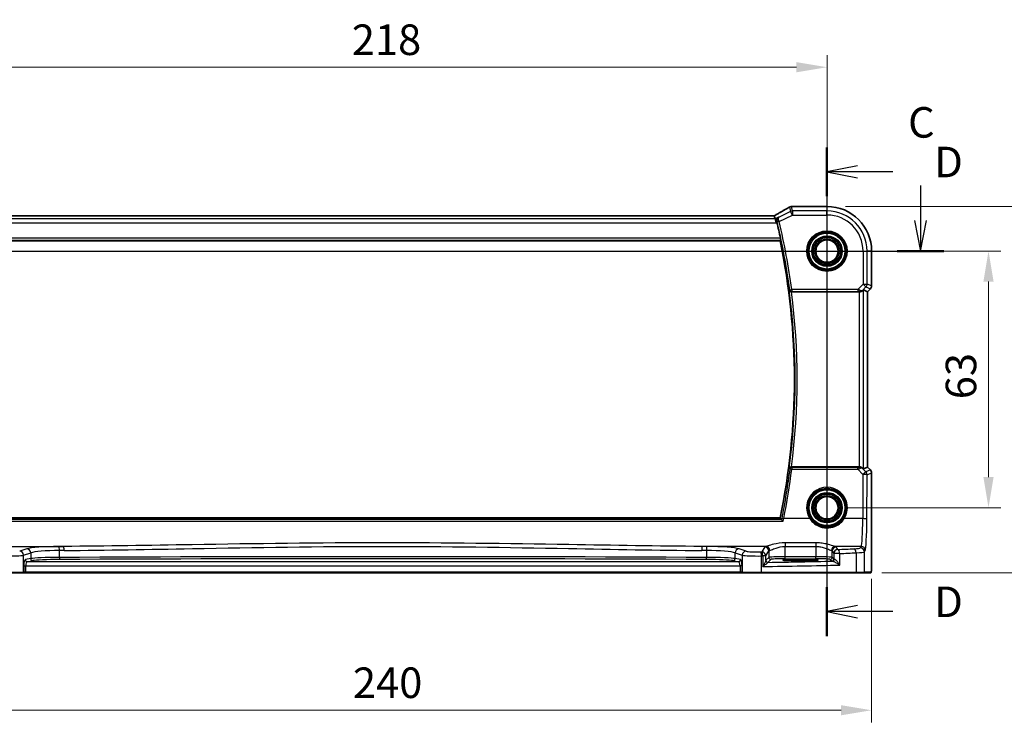
# Model space of a CAD drawing. Units: millimetres. Extents: x 0 to 7469, y 0 to 1405.
# Drawn here: x 7105 to 7347, y 442 to 616 of the extents above; entities that cross this region are included whole.
import ezdxf

# ---------------------------------------------------------------- set-up
doc = ezdxf.new("R2010")
doc.units = ezdxf.units.MM
for name, color, linetype, lineweight in [('Dimension (ISO)', 7, 'Continuous', 18), ('Section Line (ISO)', 7, 'Continuous', 25), ('Visible (ISO)', 7, 'Continuous', 35), ('Visible Narrow (ISO)', 7, 'Continuous', 25)]:
    doc.layers.add(name, color=color, linetype=linetype, lineweight=lineweight)
doc.styles.add('Note Text (TK)', font='MS PGothic.ttf')
doc.dimstyles.new('Default - Method 1b (TK)', dxfattribs={"dimscale": 3, "dimtxt": 2.5, "dimasz": 2.5, "dimexe": 1, "dimexo": 1.5, "dimgap": 1, "dimtad": 1, "dimtoh": 1, "dimrnd": 1e-08, "dimdsep": 46, "dimtxsty": 'Note Text (TK)', "dimcen": 0.09, "dimdle": 5, "dimclrd": 100, "dimclre": 100, "dimclrt": 7, "dimadec": 1, "dimazin": 1, "dimtfac": 1, "dimtmove": 0, "dimatfit": 3, "dimfxl": 1, "dimtolj": 1, "dimlwd": -1, "dimlwe": -1, "dimarcsym": 0})

# ---------------------------------------------------------------- blocks, each defined once
blk = doc.blocks.new('*D88')
at = {"layer": 'Defpoints', "color": 0}
for p in [(7303.32, 559.31), (7342.96, 559.31), (7303.32, 496.31)]:
    blk.add_point(p, dxfattribs=at)
at = {"layer": 'Dimension (ISO)', "color": 100}
for p, q in [((7307.82, 559.31), (7345.96, 559.31)), ((7342.96, 503.81), (7342.96, 551.81)), ((7307.82, 496.31), (7345.96, 496.31))]:
    blk.add_line(p, q, dxfattribs=at)
for points in [[(7341.71, 551.81), (7344.21, 551.81), (7342.96, 559.31)], [(7341.71, 503.81), (7344.21, 503.81), (7342.96, 496.31)]]:
    blk.add_solid(points, dxfattribs=at)
at = {"layer": 'Dimension (ISO)', "color": 7, "insert": (7336.21, 522.93), "char_height": 7.5, "attachment_point": 4, "rotation": 90, "style": 'Note Text (TK)'}
blk.add_mtext('\\A1;63', dxfattribs=at)
blk = doc.blocks.new('*D89')
at = {"layer": 'Defpoints', "color": 0}
for p in [(7303.32, 570.25), (7367.61, 570.25), (7312.29, 480.31)]:
    blk.add_point(p, dxfattribs=at)
at = {"layer": 'Dimension (ISO)', "color": 100}
for p, q in [((7307.82, 570.25), (7370.61, 570.25)), ((7367.61, 487.81), (7367.61, 562.75)), ((7316.79, 480.31), (7370.61, 480.31))]:
    blk.add_line(p, q, dxfattribs=at)
for points in [[(7366.36, 562.75), (7368.86, 562.75), (7367.61, 570.25)], [(7366.36, 487.81), (7368.86, 487.81), (7367.61, 480.31)]]:
    blk.add_solid(points, dxfattribs=at)
at = {"layer": 'Dimension (ISO)', "color": 7, "insert": (7360.86, 518.36), "char_height": 7.5, "attachment_point": 4, "rotation": 90, "style": 'Note Text (TK)'}
blk.add_mtext('\\A1; 90', dxfattribs=at)
blk = doc.blocks.new('*D90')
at = {"layer": 'Defpoints', "color": 0}
for p in [(7303.32, 604.44), (7085.32, 559.31), (7303.32, 559.31)]:
    blk.add_point(p, dxfattribs=at)
at = {"layer": 'Dimension (ISO)', "color": 100}
for p, q in [((7085.32, 563.81), (7085.32, 607.44)), ((7303.32, 563.81), (7303.32, 607.44)), ((7092.82, 604.44), (7295.82, 604.44))]:
    blk.add_line(p, q, dxfattribs=at)
for points in [[(7092.82, 605.69), (7092.82, 603.19), (7085.32, 604.44)], [(7295.82, 605.69), (7295.82, 603.19), (7303.32, 604.44)]]:
    blk.add_solid(points, dxfattribs=at)
at = {"layer": 'Dimension (ISO)', "color": 7, "insert": (7186.67, 611.19), "char_height": 7.5, "attachment_point": 4, "style": 'Note Text (TK)'}
blk.add_mtext('\\A1;218', dxfattribs=at)
blk = doc.blocks.new('*D91')
at = {"layer": 'Defpoints', "color": 0}
for p in [(7074.37, 483.38), (7314.26, 483.38), (7314.26, 446.59)]:
    blk.add_point(p, dxfattribs=at)
at = {"layer": 'Dimension (ISO)', "color": 100}
for p, q in [((7074.37, 478.88), (7074.37, 443.59)), ((7314.26, 478.88), (7314.26, 443.59)), ((7081.87, 446.59), (7306.76, 446.59))]:
    blk.add_line(p, q, dxfattribs=at)
for points in [[(7081.87, 447.84), (7081.87, 445.34), (7074.37, 446.59)], [(7306.76, 447.84), (7306.76, 445.34), (7314.26, 446.59)]]:
    blk.add_solid(points, dxfattribs=at)
at = {"layer": 'Dimension (ISO)', "color": 7, "insert": (7184.66, 453.34), "char_height": 7.5, "attachment_point": 4, "style": 'Note Text (TK)'}
blk.add_mtext('\\A1; 240', dxfattribs=at)

msp = doc.modelspace()

# ---------------------------------------------------------------- linework, layer by layer
at = {"layer": 'Section Line (ISO)', "linetype": 'Continuous'}
for p, q in [((7303.3154, 584.7607), (7303.3154, 464.7964)), ((7310.8154, 580.2633), (7303.3154, 578.7633)), ((7310.8154, 578.7633), (7303.3154, 578.7633)), ((7303.3154, 578.7633), (7310.8154, 577.2633)), ((7319.47, 578.7633), (7310.8154, 578.7633)), ((7326.2737, 575.3738), (7326.2737, 566.8074)), ((7324.7737, 566.8074), (7326.2737, 559.3074)), ((7326.2737, 566.8074), (7326.2737, 559.3074)), ((7326.2737, 559.3074), (7327.7737, 566.8074)), ((7057.845, 559.3074), (7332.0294, 559.3074)), ((7310.8154, 472.2938), (7303.3154, 470.7938)), ((7310.8154, 470.7938), (7303.3154, 470.7938)), ((7303.3154, 470.7938), (7310.8154, 469.2938)), ((7319.47, 470.7938), (7310.8154, 470.7938))]:
    msp.add_line(p, q, dxfattribs=at)
at = {"layer": 'Section Line (ISO)', "linetype": 'Continuous', "lineweight": 50}
for p, q in [((7303.3154, 584.7607), (7303.3154, 572.7658)), ((7320.5179, 559.3074), (7332.0294, 559.3074)), ((7303.3154, 476.7913), (7303.3154, 464.7964))]:
    msp.add_line(p, q, dxfattribs=at)
at = {"layer": 'Visible (ISO)'}
for p, q in [((7289.9814, 567.9916), (7098.6494, 567.9916)), ((7290.5697, 567.2303), (7290.3898, 567.9925)), ((7303.3154, 570.2537), (7294.8941, 570.2537)), ((7290.5697, 567.2303), (7290.8054, 566.2317)), ((7096.8233, 561.8074), (7291.8075, 561.8074)), ((7314.2617, 550.7439), (7314.2617, 559.3074)), ((7294.6042, 549.3074), (7311.2397, 549.3074)), ((7312.2383, 549.7536), (7313.2603, 549.3303)), ((7313.2617, 549.3297), (7313.2603, 549.3303)), ((7313.9688, 550.0368), (7313.2617, 549.3297)), ((7313.2617, 549.3297), (7313.2617, 506.2852)), ((7311.2397, 506.3074), (7294.6042, 506.3074)), ((7312.2383, 505.8613), (7313.2603, 506.2846)), ((7313.2617, 506.2852), (7313.2603, 506.2846)), ((7313.2617, 506.2852), (7313.9688, 505.578)), ((7314.2617, 504.8709), (7314.2617, 483.3825)), ((7291.8075, 493.8074), (7096.8233, 493.8074)), ((7297.8154, 483.6243), (7295.8154, 483.6243)), ((7295.8154, 483.2824), (7297.8154, 483.2824)), ((7105.9283, 480.3074), (7101.4064, 480.3074)), ((7105.9283, 480.3074), (7105.9729, 480.3074)), ((7105.9729, 480.3074), (7106.6491, 480.3074)), ((7106.6491, 480.3074), (7281.9818, 480.3074)), ((7281.9818, 480.3074), (7282.6579, 480.3074)), ((7282.6579, 480.3074), (7282.7025, 480.3074)), ((7287.2244, 480.3074), (7282.7025, 480.3074)), ((7310.3825, 480.3074), (7287.2244, 480.3074)), ((7312.2882, 480.3074), (7310.3825, 480.3074)), ((7312.2882, 480.3074), (7313.9345, 480.3074))]:
    msp.add_line(p, q, dxfattribs=at)
for centre in [(7303.3154, 559.3074), (7303.3154, 496.3074)]:
    msp.add_circle(centre, 2.75, dxfattribs=at)
for centre, radius, start, end in [((7294.5707, 569.226), 1, 94.725518, 120.643368), ((7294.8941, 569.2537), 1, 90, 95.046689), ((7303.3154, 559.3074), 10.9462, 0, 90), ((7128.7904, 527.8074), 166.7437, 12.003133, 13.360981), ((7128.7904, 527.8074), 166.525, 348.218876, 11.781124), ((7313.2617, 550.7439), 1, 315, 0), ((7313.2617, 504.8709), 1, 0, 45)]:
    msp.add_arc(centre, radius, start, end, dxfattribs=at)
for centre, major_axis, ratio, start_param, end_param in [((7289.9815, 568.0879), (-1.8924, 0), 0.05089632, 1.57076247, 1.78634469), ((7277.2323, 570.7011), (20.3307, 0.064), 0.04954287, 5.72588084, 5.75618302), ((7311.2397, 549.2199), (1, 0), 0.08748866, 1.5020315, 1.57079633), ((7311.2397, 548.7511), (0.9993, 1.0021), 0.03700701, 0.01526811, 0.65408381), ((7311.2397, 506.3949), (-1, 0), 0.08748866, 1.57079633, 1.63956115), ((7311.2397, 506.8638), (0.9993, -1.0021), 0.03700701, 5.6291015, 6.2679172), ((7295.8154, 483.4534), (3.2624, 0), 0.05240787, 1.57079633, 4.71238898), ((7297.8154, 483.4534), (-3.2624, 0), 0.05240787, 1.57079633, 4.71238898)]:
    msp.add_ellipse(centre, major_axis=major_axis, ratio=ratio, start_param=start_param, end_param=end_param, dxfattribs=at)
for points, knots in [([(7290.8792, 568.2677), (7290.8489, 568.2509), (7290.8174, 568.2335), (7290.7524, 568.1978), (7290.7189, 568.1795), (7290.6501, 568.1421), (7290.6147, 568.123), (7290.5423, 568.0841), (7290.5052, 568.0643), (7290.4361, 568.0276), (7290.4043, 568.0107), (7290.372, 567.9937)], [0.923294824, 0.923294824, 0.923294824, 0.923294824, 0.989801101, 0.989801101, 1.056307379, 1.056307379, 1.122813657, 1.122813657, 1.189319935, 1.189319935, 1.244399708, 1.244399708, 1.244399708, 1.244399708]), ([(7294.061, 570.0864), (7293.882, 569.9803), (7293.6959, 569.871), (7293.3102, 569.646), (7293.1106, 569.5304), (7292.6982, 569.2932), (7292.4854, 569.1716), (7292.0474, 568.9227), (7291.8221, 568.7954), (7291.3595, 568.5355), (7291.1222, 568.4029), (7290.8792, 568.2677)], [0.681693487, 0.681693487, 0.681693487, 0.681693487, 0.730013755, 0.730013755, 0.778334022, 0.778334022, 0.826654289, 0.826654289, 0.874974556, 0.874974556, 0.923294824, 0.923294824, 0.923294824, 0.923294824]), ([(7291.4161, 567.6535), (7291.4149, 567.6528), (7291.4137, 567.6522), (7291.338, 567.6083), (7291.2691, 567.5535), (7291.149, 567.4247), (7291.0969, 567.351), (7291.0028, 567.1654), (7290.9653, 567.0476), (7290.9385, 566.8196), (7290.9399, 566.7147), (7290.9631, 566.5776), (7290.9694, 566.5478), (7290.977, 566.5181)], [-0.162363902, -0.162363902, -0.162363902, -0.162363902, -0.16175973, -0.16175973, -0.124111344, -0.124111344, -0.087758224, -0.087758224, -0.043176218, -0.043176218, -0.009335579, -0.009335579, 0, 0, 0, 0]), ([(7291.8885, 562.4843), (7291.9012, 562.4247), (7291.9136, 562.3613), (7291.935, 562.2401), (7291.9437, 562.1828), (7291.955, 562.0921), (7291.9583, 562.0525), (7291.9585, 562.0041), (7291.9565, 561.991), (7291.9528, 561.9862)], [0.2303086017, 0.2303086017, 0.2303086017, 0.2303086017, 0.2484705057, 0.2484705057, 0.2675597348, 0.2675597348, 0.2864409591, 0.2864409591, 0.3018833211, 0.3018833211, 0.3018833211, 0.3018833211]), ([(7294.0504, 549.7002), (7294.0506, 549.6992), (7294.0509, 549.6983), (7294.0608, 549.6561), (7294.0768, 549.6155), (7294.12, 549.5393), (7294.1471, 549.5034), (7294.2214, 549.4289), (7294.2723, 549.3917), (7294.3777, 549.3413), (7294.4282, 549.3246), (7294.514, 549.31), (7294.5464, 549.3072), (7294.5791, 549.3074)], [-0.086014661, -0.086014661, -0.086014661, -0.086014661, -0.0855889131, -0.0855889131, -0.0670962424, -0.0670962424, -0.0492191983, -0.0492191983, -0.0268136083, -0.0268136083, -0.009839746, -0.009839746, 0, 0, 0, 0]), ([(7311.3084, 549.3072), (7311.3467, 549.307), (7311.3844, 549.3088), (7311.54, 549.324), (7311.6579, 549.3566), (7311.8598, 549.4498), (7311.9448, 549.5092), (7312.0102, 549.5688)], [0.8298982879, 0.8298982879, 0.8298982879, 0.8298982879, 0.8410982076, 0.8410982076, 0.8775623183, 0.8775623183, 0.9130044145, 0.9130044145, 0.9130044145, 0.9130044145]), ([(7294.5791, 506.3075), (7294.5289, 506.3077), (7294.48, 506.3011), (7294.3772, 506.2742), (7294.326, 506.2515), (7294.2207, 506.1871), (7294.1716, 506.1413), (7294.0932, 506.0377), (7294.0654, 505.9783), (7294.0509, 505.9166), (7294.0506, 505.9156), (7294.0504, 505.9147)], [-0.0863641224, -0.0863641224, -0.0863641224, -0.0863641224, -0.0711278383, -0.0711278383, -0.0525319041, -0.0525319041, -0.0274241135, -0.0274241135, 0, 0, 0.0004291171, 0.0004291171, 0.0004291171, 0.0004291171]), ([(7312.0102, 506.046), (7311.9461, 506.1044), (7311.864, 506.1621), (7311.6641, 506.2564), (7311.5434, 506.2905), (7311.3844, 506.3061), (7311.3467, 506.3079), (7311.3084, 506.3076)], [0.4186015433, 0.4186015433, 0.4186015433, 0.4186015433, 0.4530214688, 0.4530214688, 0.4905261815, 0.4905261815, 0.5017410096, 0.5017410096, 0.5017410096, 0.5017410096]), ([(7292.5482, 492.9804), (7292.5474, 492.9814), (7292.5465, 492.9824), (7292.4901, 493.048), (7292.4342, 493.1109), (7292.3335, 493.2202), (7292.2877, 493.2682), (7292.2183, 493.3366), (7292.1921, 493.3607), (7292.1625, 493.3841), (7292.1542, 493.3896), (7292.1483, 493.3923)], [-0.0004006271, -0.0004006271, -0.0004006271, -0.0004006271, 0, 0, 0.0258161963, 0.0258161963, 0.0495461839, 0.0495461839, 0.0678892047, 0.0678892047, 0.0774994897, 0.0774994897, 0.0774994897, 0.0774994897]), ([(7314.2617, 483.3825), (7314.2617, 482.9475), (7314.2602, 482.5039), (7314.2495, 481.8371), (7314.2438, 481.5948), (7314.231, 481.2302), (7314.225, 481.0914), (7314.2113, 480.8482), (7314.2035, 480.7431), (7314.186, 480.5775), (7314.1774, 480.5184), (7314.1536, 480.4464), (7314.1434, 480.4232), (7314.1123, 480.3841), (7314.0994, 480.3701), (7314.0707, 480.3471), (7314.0593, 480.339), (7314.0384, 480.3279), (7314.0308, 480.3244), (7314.0186, 480.3198), (7314.0143, 480.3184), (7314.0059, 480.3159), (7314.0017, 480.3148), (7313.9946, 480.3132), (7313.9917, 480.3126), (7313.9739, 480.3093), (7313.9571, 480.3074), (7313.9408, 480.3074)], [0, 0, 0, 0, 0.13050405, 0.13050405, 0.207660035, 0.207660035, 0.259901362, 0.259901362, 0.312316257, 0.312316257, 0.364623156, 0.364623156, 0.390623522, 0.390623522, 0.403660071, 0.403660071, 0.41021753, 0.41021753, 0.413472392, 0.413472392, 0.41509535, 0.41509535, 0.416723133, 0.416723133, 0.418371256, 0.418371256, 0.430933542, 0.430933542, 0.430933542, 0.430933542])]:
    msp.add_open_spline(points, degree=3, knots=knots, dxfattribs=at)
for points, degree in [([(7290.3898, 567.9925), (7290.3896, 567.9934), (7290.3884, 567.9939), (7290.3863, 567.9938)], 3), ([(7291.021, 566.3395), (7291.0071, 566.398), (7290.9923, 566.4583), (7290.977, 566.5181)], 3), ([(7291.9528, 561.9862), (7291.8802, 561.8968), (7291.8075, 561.8074)], 2), ([(7294.6042, 549.3074), (7294.596, 549.3074), (7294.5877, 549.3074), (7294.5791, 549.3074)], 3), ([(7294.5791, 506.3075), (7294.5877, 506.3075), (7294.596, 506.3074), (7294.6042, 506.3074)], 3), ([(7292.1404, 493.3975), (7292.1418, 493.3958), (7292.1445, 493.394), (7292.1483, 493.3923)], 3), ([(7313.9345, 480.3074), (7313.9355, 480.3074), (7313.9364, 480.3074), (7313.937, 480.3074)], 3)]:
    msp.add_open_spline(points, degree=degree, dxfattribs=at)
msp.add_rational_spline([(7292.1404, 493.3975), (7291.974, 493.6027), (7291.8075, 493.8074)], [0.999999999754, 0.99999999949, 1], degree=2, dxfattribs=at)
at = {"layer": 'Visible Narrow (ISO)'}
for p, q in [((7098.6494, 567.9902), (7289.9814, 567.9902)), ((7289.9814, 567.9902), (7289.9814, 567.9916)), ((7294.3774, 569.0463), (7291.5554, 567.6353)), ((7291.5811, 566.5316), (7294.824, 568.1531)), ((7294.1241, 570.1192), (7294.3774, 569.0463)), ((7294.824, 568.1531), (7294.3774, 569.0463)), ((7294.824, 569.1517), (7294.5707, 570.2247)), ((7303.3154, 569.1517), (7294.824, 569.1517)), ((7294.824, 569.1517), (7294.824, 568.1531)), ((7294.824, 568.1531), (7303.3154, 568.1531)), ((7294.8941, 570.2523), (7294.8941, 570.2537)), ((7294.8941, 570.2523), (7303.3154, 570.2523)), ((7303.3154, 570.2537), (7303.3154, 570.2523)), ((7303.3154, 570.2523), (7303.3154, 569.1517)), ((7303.3154, 568.1531), (7303.3154, 569.1517)), ((7097.8254, 566.2317), (7290.8054, 566.2317)), ((7290.5697, 567.2303), (7098.0612, 567.2303)), ((7291.4161, 567.6535), (7290.5697, 567.2303)), ((7290.8054, 566.2317), (7291.021, 566.3395)), ((7291.5811, 566.5316), (7291.0965, 566.4164)), ((7096.678, 561.9862), (7291.9528, 561.9862)), ((7291.8885, 562.4843), (7096.7424, 562.4843)), ((7312.1611, 559.3074), (7312.1611, 551.1998)), ((7312.1611, 559.3074), (7313.1597, 559.3074)), ((7313.1597, 551.1998), (7313.1597, 559.3074)), ((7314.2603, 559.3074), (7313.1597, 559.3074)), ((7314.2617, 559.3074), (7314.2603, 559.3074)), ((7314.2603, 559.3074), (7314.2603, 550.7439)), ((7312.1611, 551.1998), (7310.8581, 549.8968)), ((7312.1611, 551.1998), (7313.1597, 551.1998)), ((7312.8672, 550.4937), (7312.1611, 551.1998)), ((7314.2603, 550.7439), (7313.1597, 551.1998)), ((7294.1654, 549.8311), (7294.6591, 549.8968)), ((7310.8581, 549.8968), (7294.6591, 549.8968)), ((7294.6591, 549.8968), (7294.6591, 549.3987)), ((7294.6591, 549.3987), (7310.8581, 549.3987)), ((7310.8581, 549.8968), (7310.8581, 549.3987)), ((7311.2397, 549.3074), (7311.2397, 506.3074)), ((7311.3207, 549.3875), (7311.3084, 549.3072)), ((7312.0102, 549.5688), (7312.0224, 549.6489)), ((7312.0224, 549.6489), (7312.8672, 550.4937)), ((7312.2383, 505.8613), (7312.2383, 549.7536)), ((7312.8672, 550.4937), (7313.9678, 550.0378)), ((7313.9678, 550.0378), (7313.2603, 549.3303)), ((7313.2603, 549.3303), (7313.2603, 506.2846)), ((7313.9678, 550.0378), (7313.9688, 550.0368)), ((7314.2617, 550.7439), (7314.2603, 550.7439)), ((7294.663, 506.2118), (7294.663, 505.7572)), ((7310.9022, 506.2118), (7294.663, 506.2118)), ((7294.663, 505.7572), (7310.9022, 505.7572)), ((7310.9022, 505.7572), (7310.9022, 506.2118)), ((7310.9022, 505.7572), (7312.1526, 504.4987)), ((7311.3216, 506.2214), (7311.3084, 506.3076)), ((7312.0236, 505.9583), (7312.0102, 506.046)), ((7312.8587, 505.1177), (7312.0236, 505.9583)), ((7313.9678, 505.5771), (7312.8587, 505.1177)), ((7313.2603, 506.2846), (7313.9678, 505.5771)), ((7313.9688, 505.578), (7313.9678, 505.5771)), ((7312.1526, 504.4987), (7312.1027, 493.6188)), ((7313.1013, 493.5317), (7313.1512, 504.4116)), ((7313.1512, 504.4116), (7314.2603, 504.8709)), ((7314.2603, 504.8709), (7314.2617, 504.8709)), ((7314.2603, 504.8709), (7314.2603, 483.3825)), ((7292.1483, 493.3923), (7096.4826, 493.3923)), ((7299.0949, 493.6188), (7292.684, 493.6188)), ((7312.1027, 493.6188), (7307.536, 493.6188)), ((7096.0826, 492.9804), (7292.5482, 492.9804)), ((7100.3175, 486.801), (7115.9642, 486.801)), ((7106.9032, 486.2118), (7105.1556, 485.6412)), ((7114.9056, 484.102), (7114.9056, 485.7962)), ((7288.3134, 486.801), (7272.6666, 486.801)), ((7273.7253, 485.7962), (7273.7253, 484.102)), ((7283.4753, 485.6412), (7281.7277, 486.2118)), ((7288.0369, 486.6788), (7287.306, 485.4586)), ((7293.03, 487.6938), (7293.03, 486.8166)), ((7300.6154, 487.6938), (7293.03, 487.6938)), ((7293.03, 486.8166), (7300.6154, 486.8166)), ((7293.03, 484.2819), (7293.03, 486.8166)), ((7300.6154, 487.6938), (7300.6154, 486.8166)), ((7300.6154, 486.8166), (7300.6154, 484.2819)), ((7311.6978, 486.801), (7305.3321, 486.801)), ((7305.9847, 486.0508), (7305.6085, 486.6788)), ((7311.6978, 486.801), (7311.4893, 486.453)), ((7312.4879, 485.4568), (7312.6964, 485.8049)), ((7106.1215, 484.645), (7107.8691, 485.2156)), ((7106.1215, 480.5074), (7106.1215, 484.645)), ((7107.8691, 483.8121), (7106.547, 483.5535)), ((7107.8691, 485.2156), (7107.8691, 483.8121)), ((7280.7618, 485.2156), (7282.5093, 484.645)), ((7280.7618, 483.8121), (7280.7618, 485.2156)), ((7282.0838, 483.5535), (7280.7618, 483.8121)), ((7282.5093, 484.645), (7282.5093, 480.5074)), ((7287.2692, 480.5074), (7287.2692, 484.4571)), ((7288.3046, 484.4624), (7287.5331, 484.4624)), ((7287.5331, 484.4624), (7287.5331, 481.8792)), ((7288.3046, 484.4624), (7289.0355, 485.6826)), ((7288.3046, 483.3344), (7288.3046, 484.4624)), ((7289.0355, 484.1081), (7288.3239, 483.3965)), ((7288.8232, 482.8972), (7289.5348, 483.6088)), ((7289.0355, 485.6826), (7289.0355, 484.1081)), ((7293.03, 483.7826), (7293.03, 484.2819)), ((7300.6154, 484.2819), (7293.03, 484.2819)), ((7293.03, 483.7826), (7300.6154, 483.7826)), ((7295.8154, 483.2824), (7295.8154, 483.6243)), ((7297.8154, 483.2824), (7297.8154, 483.6243)), ((7300.6154, 483.7826), (7300.6154, 484.2819)), ((7304.1106, 483.6088), (7304.4867, 483.2326)), ((7304.6099, 485.6826), (7304.9861, 485.0546)), ((7304.6099, 484.1081), (7304.6099, 485.6826)), ((7304.9861, 483.7319), (7304.6099, 484.1081)), ((7306.4342, 485.0546), (7304.9861, 485.0546)), ((7304.9861, 485.0546), (7304.9861, 483.7319)), ((7306.4342, 482.234), (7306.4342, 485.0546)), ((7310.4819, 485.2428), (7310.4819, 480.5074)), ((7312.4879, 480.5074), (7312.4879, 485.4568)), ((7314.2617, 483.3825), (7314.2603, 483.3825)), ((7106.1661, 482.0556), (7106.6491, 482.0556)), ((7106.1661, 482.0556), (7106.1661, 480.5074)), ((7106.6491, 482.0556), (7281.9818, 482.0556)), ((7106.6491, 480.5074), (7106.6491, 482.0556)), ((7107.03, 483.0542), (7108.3521, 483.3128)), ((7281.6009, 483.0542), (7107.03, 483.0542)), ((7280.2788, 483.3128), (7281.6009, 483.0542)), ((7282.4647, 482.0556), (7281.9818, 482.0556)), ((7281.9818, 482.0556), (7281.9818, 480.5074)), ((7282.4647, 480.5074), (7282.4647, 482.0556)), ((7101.3616, 480.5074), (7106.1215, 480.5074)), ((7106.1661, 480.5074), (7106.1215, 480.5074)), ((7106.6491, 480.5074), (7106.1661, 480.5074)), ((7106.6491, 480.5074), (7106.6491, 480.3074)), ((7281.9818, 480.5074), (7106.6491, 480.5074)), ((7281.9818, 480.5074), (7281.9818, 480.3074)), ((7282.4647, 480.5074), (7281.9818, 480.5074)), ((7282.5093, 480.5074), (7282.4647, 480.5074)), ((7282.5093, 480.5074), (7287.2692, 480.5074)), ((7287.2692, 480.5074), (7310.4819, 480.5074)), ((7310.4819, 480.5074), (7312.4879, 480.5074)), ((7314.1342, 480.5074), (7312.4879, 480.5074))]:
    msp.add_line(p, q, dxfattribs=at)
for centre, radius in [((7303.3154, 559.3074), 4.9747), ((7303.3154, 559.3074), 4.7748), ((7303.3154, 559.3074), 4.6067), ((7303.3154, 559.3074), 4.4069), ((7303.3154, 559.3074), 3.7426), ((7303.3154, 559.3074), 3.5427), ((7303.3154, 559.3074), 3.5317), ((7303.3154, 559.3074), 3.3319), ((7303.3154, 559.3074), 2.999), ((7303.3154, 559.3074), 2.7991), ((7303.3154, 496.3074), 4.6067), ((7303.3154, 496.3074), 4.4069), ((7303.3154, 496.3074), 3.7426), ((7303.3154, 496.3074), 3.5427), ((7303.3154, 496.3074), 3.5317), ((7303.3154, 496.3074), 3.3319), ((7303.3154, 496.3074), 2.999), ((7303.3154, 496.3074), 2.7991)]:
    msp.add_circle(centre, radius, dxfattribs=at)
for centre, radius, start, end in [((7303.3154, 559.3074), 10.9448, 0, 90), ((7303.3154, 559.3074), 9.8443, 0, 90), ((7303.3154, 559.3074), 8.8457, 0, 90), ((7128.7904, 527.8074), 166.835, 7.585673, 13.380682), ((7128.7904, 527.8074), 167.3331, 7.585673, 13.380682), ((7128.7904, 527.8074), 166.7038, 352.453704, 7.546296), ((7128.7904, 527.8074), 167.2019, 352.612048, 7.387952)]:
    msp.add_arc(centre, radius, start, end, dxfattribs=at)
for centre, major_axis, ratio, start_param, end_param in [((7289.9814, 568.0951), (2, 0), 0.05240778, 4.71238898, 4.91801634), ((7289.5348, 567.6797), (1.9994, 1.0025), 0.04684915, 5.12275543, 5.45306104), ((7291.3653, 567.3938), (-0.486, 0.8739), 0.64210111, 6.21486372, 6.28318531), ((7276.3882, 561.9101), (20.9942, 10.526), 0.04684915, 5.45306104, 5.69466238), ((7294.5707, 569.226), (-0.5097, 0.8604), 0.8050364, 6.19484775, 6.28318531), ((7294.5707, 569.226), (0.9732, 0.2298), 0.99855333, 1.33929603, 1.80229662), ((7294.824, 568.1531), (-0.9732, -0.2298), 0.99855333, 4.48088869, 4.94388927), ((7294.5707, 569.226), (-0.0824, 0.9966), 0.84374206, 6.18552466, 6.28318531), ((7276.8348, 570.814), (21, 0), 0.05240778, 5.71814711, 5.7475933), ((7294.8941, 569.2537), (-0.088, 0.9961), 0.85909459, 6.18075102, 6.28318531), ((7291.5591, 566.6211), (-0.4845, -0.1236), 0.17572747, 4.7505503, 6.19453582), ((7312.1611, 551.1998), (0.3827, 0.9239), 0.99839497, 4.3202575, 5.10452046), ((7294.6591, 549.8968), (0.3762, -0.3294), 0.99330615, 3.99651559, 5.42826237), ((7310.8144, 549.8531), (1.0614, -0.3524), 0.0494607, 0.81167584, 1.54599516), ((7310.8144, 549.355), (0.7085, 0.0027), 0.06162707, 0.77445607, 1.50877539), ((7311.3163, 550.355), (0.904, -0.4362), 0.95591855, 5.14893757, 5.9330547), ((7311.3207, 549.8856), (-0.0295, -0.4991), 0.55941635, 0.10534267, 1.1096046), ((7311.3163, 550.355), (-0.729, 0.6851), 0.46466527, 2.29067117, 3.0747883), ((7313.2617, 550.7439), (-0.3827, -0.9239), 0.99839497, 1.17866484, 1.96292781), ((7128.7904, 526.5714), (0, -167.1782), 0.99997071, 1.37238679, 1.44596962), ((7294.663, 505.7137), (-0.3762, -0.3294), 0.99330628, 3.99652697, 5.42825099), ((7294.663, 505.7137), (-0.4961, 0.0622), 0.08648274, 4.72324001, 6.19558982), ((7310.815, 506.256), (0.7089, -0.0055), 0.06194438, 4.83627361, 5.50902575), ((7310.815, 505.7579), (1.0624, 0.3494), 0.02501308, 4.78638575, 5.45913789), ((7311.3175, 505.2521), (-0.9046, -0.4343), 0.95837897, 3.49289511, 4.27701224), ((7311.3216, 505.7233), (-0.0278, 0.4992), 0.53585557, 5.21244456, 6.17977387), ((7311.3175, 505.2521), (0.7308, 0.6831), 0.49764186, 0.06760764, 0.85172477), ((7313.2617, 504.8709), (0.3827, -0.9239), 0.99839497, 1.17866484, 1.96292781), ((7312.1526, 504.4116), (0.7094, 0.7048), 0.06194553, 0.05246072, 1.50933), ((7312.1526, 504.4116), (1, -0.0046), 0.08715483, 0.05256006, 1.57119594), ((7312.1526, 504.4116), (-0.3827, 0.9239), 0.99839497, 4.3202575, 5.10452046), ((7303.3154, 496.3096), (0, 5.0053), 0.99999533, 4.14482829, 8.42154232), ((7292.684, 493.5753), (-0.4902, 0.0986), 0.08545857, 4.72956864, 6.19559761), ((7299.0949, 493.6014), (0.1686, 0.1075), 0.07357191, 0.03500148, 1.52392642), ((7307.536, 493.6014), (-0.1686, 0.1075), 0.07357191, 4.75925889, 6.24818383), ((7311.6589, 494.2725), (0, -7.5), 0.05939548, 0.08726646, 1.48352986), ((7312.1027, 493.5317), (1, -0.0046), 0.08715483, 0.05256006, 1.57119594), ((7312.6576, 494.2725), (0, 8.5), 0.05240778, 3.22885912, 4.62512252), ((7115.5965, 486.008), (-9, 0), 0.08748866, 4.79886203, 6.02138592), ((7106.9032, 485.2156), (-0.3104, 0.9506), 0.9624951, 4.40789574, 5.95613258), ((7115.5965, 485.0118), (8, 0), 0.09842475, 1.65726938, 2.87979327), ((7194.3154, 406.5631), (-920.4644, 0), 0.08748866, 4.7976135, 4.79886203), ((7114.8192, 485.7962), (-0.0076, 1), 0.08636286, 4.71173398, 6.19559073), ((7194.3154, 405.5669), (919.4644, 0), 0.08758382, 1.65602085, 1.65726938), ((7115.9642, 485.8049), (-0.0075, 1), 0.08511903, 4.71175278, 6.19560017), ((7272.6666, 485.8049), (0.0075, 1), 0.08511903, 0.08758514, 1.57143253), ((7194.3154, 405.5669), (919.4644, 0), 0.08758382, 1.48432327, 1.48557181), ((7194.3154, 406.5631), (-920.4644, 0), 0.08748866, 4.62591593, 4.62716446), ((7273.8116, 485.7962), (0.0076, 1), 0.08636286, 0.08759457, 1.57145133), ((7273.0343, 485.0118), (8, 0), 0.09842475, 0.26179939, 1.48432327), ((7273.0343, 486.008), (-9, 0), 0.08748866, 3.40339204, 4.62591593), ((7281.7277, 485.2156), (0.3104, 0.9506), 0.9624951, 0.32705272, 1.87528957), ((7293.03, 486.6559), (-5, 0), 0.08748866, 5.94492009, 6.23082543), ((7288.0369, 485.6826), (-0.8579, 0.5139), 0.9948398, 3.68357743, 5.24981236), ((7288.3134, 485.8049), (-0.2413, 0.9704), 0.94013542, 4.48270489, 6.02457445), ((7293.03, 485.6597), (4, 0), 0.10936083, 2.80332744, 3.08923278), ((7305.3321, 485.8049), (0.2413, 0.9704), 0.94013542, 0.25861086, 1.80048042), ((7300.6154, 485.6597), (4, 0), 0.10936083, 0.05235988, 0.33826521), ((7305.6085, 485.6826), (0.8579, 0.5139), 0.9948398, 1.03337295, 2.59960788), ((7305.9847, 485.0546), (-0.8579, -0.5139), 0.9948398, 4.1749656, 5.74120053), ((7300.6154, 486.6559), (-5, 0), 0.08748866, 3.19395253, 3.47985787), ((7268.2248, 492.6155), (-84, 0), 0.08748866, 2.03702722, 2.09109917), ((7305.9847, 485.0546), (-0.044, 0.999), 0.44917542, 4.69261562, 6.18547957), ((7308.4934, 486.4667), (-3, 0), 0.08748866, 2.09109917, 3.08923278), ((7309.9848, 485.2428), (-0.0501, 0.9987), 0.49667336, 4.68749695, 6.18259871), ((7311.4893, 485.4568), (-0.8579, 0.5139), 0.9948398, 3.68357743, 5.24981236), ((7311.6978, 485.8049), (-0.8579, 0.5139), 0.9948398, 3.68357743, 5.24981236), ((7102.2578, 484.7129), (4, 0), 0.0656165, 4.4864183, 6.02138592), ((7105.1556, 484.645), (-0.3104, 0.9506), 0.9624951, 4.40789574, 5.95613258), ((7106.5681, 482.0556), (0, -1.5), 0.26794919, 3.19395253, 4.71238898), ((7107.03, 483.5535), (0.096, -0.4907), 0.96469056, 4.52589906, 6.08314943), ((7115.5965, 483.7104), (-8, 0), 0.04913229, 4.79886203, 6.02138592), ((7108.3521, 483.8121), (0.096, -0.4907), 0.96469056, 4.52589906, 6.08314943), ((7115.5965, 483.2111), (7.5, 0), 0.05240778, 1.65726938, 2.87979327), ((7194.3154, 436.121), (-919.4644, 0), 0.05237928, 4.62591593, 4.79886203), ((7114.9488, 484.102), (0.0023, -0.5), 0.08636444, 4.71199661, 6.23062888), ((7194.3154, 435.6217), (918.9644, 0), 0.05240778, 1.48432327, 1.65726938), ((7273.6821, 484.102), (-0.0023, -0.5), 0.08636444, 0.05255643, 1.5711887), ((7273.0343, 483.2111), (7.5, 0), 0.05240778, 0.26179939, 1.48432327), ((7273.0343, 483.7104), (-8, 0), 0.04913229, 3.40339204, 4.62591593), ((7280.2788, 483.8121), (-0.096, -0.4907), 0.96469056, 0.20003588, 1.75728625), ((7281.6009, 483.5535), (-0.096, -0.4907), 0.96469056, 0.20003588, 1.75728625), ((7282.0628, 482.0556), (0, 1.5), 0.26794919, 4.71238898, 6.23082543), ((7283.4753, 484.645), (0.3104, 0.9506), 0.9624951, 0.32705272, 1.87528957), ((7286.373, 484.7129), (4, 0), 0.0656165, 3.40339204, 4.93835966), ((7286.373, 485.7091), (-3, 0), 0.08748866, 0.26179939, 1.79676701), ((7268.2248, 492.6155), (-84, 0), 0.08748866, 1.79676701, 1.79995354), ((7287.0452, 484.4571), (-0.0201, 0.9998), 0.22400944, 4.70788342, 6.19363729), ((7268.2248, 491.6193), (85, 0), 0.08645939, 4.93835966, 4.94154619), ((7287.306, 484.4624), (-0.8579, 0.5139), 0.9948398, 3.68357743, 5.24981236), ((7287.306, 484.4624), (-0.0204, 0.9998), 0.227112, 4.70775431, 6.19357106), ((7288.8232, 483.3965), (-0.3536, 0.3536), 0.99726469, 0.78676769, 2.35482496), ((7293.03, 484.0985), (-4, 0), 0.04585681, 4.71238898, 6.23082543), ((7289.5348, 484.1081), (-0.3536, 0.3536), 0.99726469, 0.78676769, 2.35482496), ((7293.03, 483.5992), (3.5, 0), 0.05240778, 1.57079633, 3.08923278), ((7300.6154, 484.0985), (-4, 0), 0.04585681, 3.19395253, 4.71238898), ((7300.6154, 483.5992), (3.5, 0), 0.05240778, 0.05235988, 1.57079633), ((7304.1106, 484.1081), (0.3536, 0.3536), 0.99726469, 3.92836034, 5.49641762), ((7304.4867, 483.7319), (0.3536, 0.3536), 0.99726469, 3.92836034, 5.49641762), ((7304.6716, 483.6981), (-0.0472, -0.4978), 0.87450171, 0.10811469, 1.65361121), ((7305.9847, 483.736), (-1, 0), 0.07861167, 0.05235988, 0.50448901), ((7268.2248, 491.6193), (85, 0), 0.08645939, 5.17861987, 5.23269183), ((7308.4934, 485.4705), (4, 0), 0.0656165, 5.23269183, 6.23082543), ((7107.051, 482.0556), (0, 1), 0.40192379, 0.05235988, 1.57079633), ((7281.5798, 482.0556), (0, -1), 0.40192379, 1.57079633, 3.08923278), ((7268.2248, 486.1664), (85, 0), 0.05179122, 4.94154619, 5.17861987), ((7288.8039, 483.3344), (-0.492, 0.0891), 0.95935891, 0.18654441, 1.68478983), ((7268.2248, 487.165), (-84, 0), 0.05240778, 1.81854255, 2.01960237), ((7305.9847, 483.2367), (1.5, 0), 0.05240778, 3.19395253, 3.64608167), ((7105.9283, 480.5074), (0, -0.2), 0.96592583, 0, 1.57079633), ((7105.9729, 480.5074), (0, -0.2), 0.96592583, 0, 1.57079633), ((7282.6579, 480.5074), (0, -0.2), 0.96592583, 4.71238898, 6.28318531), ((7282.7025, 480.5074), (0, -0.2), 0.96592583, 4.71238898, 6.28318531), ((7287.2244, 480.5074), (0, -0.2), 0.22405247, 0, 1.57079633), ((7310.3825, 480.5074), (0, -0.2), 0.49714293, 0, 1.57079633), ((7312.2882, 480.5074), (0, -0.2), 0.99862953, 0, 1.57079633), ((7313.9345, 480.5074), (0, -0.2), 0.99862953, 0, 1.57079633)]:
    msp.add_ellipse(centre, major_axis=major_axis, ratio=ratio, start_param=start_param, end_param=end_param, dxfattribs=at)
for points in [[(7290.977, 566.5181), (7290.9775, 566.5181), (7290.978, 566.518), (7290.9785, 566.518)], [(7291.5554, 567.6353), (7291.509, 567.6414), (7291.4625, 567.6474), (7291.4161, 567.6535)], [(7294.5791, 549.3074), (7294.5791, 549.3074), (7294.5792, 549.3074), (7294.5792, 549.3074)], [(7294.5792, 506.3074), (7294.5792, 506.3075), (7294.5791, 506.3075), (7294.5791, 506.3075)], [(7292.1964, 493.6771), (7292.1777, 493.5838), (7292.159, 493.4906), (7292.1404, 493.3975)], [(7292.5482, 492.9804), (7292.5928, 493.192), (7292.6381, 493.4051), (7292.684, 493.6188)]]:
    msp.add_open_spline(points, degree=3, dxfattribs=at)
for points, knots in [([(7290.9785, 566.518), (7291.0016, 566.515), (7291.0247, 566.512), (7291.0478, 566.509), (7291.0567, 566.5079), (7291.0657, 566.5067), (7291.0746, 566.5055)], [-0.365667055, -0.365667055, -0.365667055, -0.365667055, -0.290641901, -0.290641901, -0.290641901, -0.261670179, -0.261670179, -0.261670179, -0.261670179]), ([(7291.5554, 567.6353), (7291.4469, 567.577), (7291.3487, 567.4965), (7291.1908, 567.3011), (7291.1285, 567.1883), (7291.0584, 566.9572), (7291.0417, 566.8468), (7291.0465, 566.6563), (7291.0562, 566.5803), (7291.0746, 566.5055)], [-0.0812577473, -0.0812577473, -0.0812577473, -0.0812577473, -0.0550910876, -0.0550910876, -0.0306061598, -0.0306061598, -0.0117715999, -0.0117715999, 0, 0, 0, 0]), ([(7291.0746, 566.5055), (7291.0783, 566.4909), (7291.082, 566.4761), (7291.0894, 566.4463), (7291.093, 566.4313), (7291.0965, 566.4164)], [0, 0, 0, 0, 0.00462954027, 0.00462954027, 0.00925908053, 0.00925908053, 0.00925908053, 0.00925908053]), ([(7291.5189, 566.7014), (7291.4925, 566.7726), (7291.4707, 566.8433), (7291.4275, 567.0169), (7291.4136, 567.1139), (7291.4049, 567.3101), (7291.4167, 567.4007), (7291.466, 567.5483), (7291.5054, 567.6028), (7291.5554, 567.6353)], [0, 0, 0, 0, 0.0117715999, 0.0117715999, 0.0306061598, 0.0306061598, 0.0550910876, 0.0550910876, 0.0812577473, 0.0812577473, 0.0812577473, 0.0812577473]), ([(7291.5811, 566.5316), (7291.5708, 566.5601), (7291.5605, 566.5885), (7291.5397, 566.6452), (7291.5293, 566.6734), (7291.5189, 566.7014)], [-0.00925908053, -0.00925908053, -0.00925908053, -0.00925908053, -0.00462954027, -0.00462954027, 0, 0, 0, 0]), ([(7294.1654, 549.8311), (7294.1579, 549.8225), (7294.1504, 549.814), (7294.1429, 549.8054), (7294.1121, 549.7703), (7294.0812, 549.7353), (7294.0504, 549.7002)], [-0.407084946, -0.407084946, -0.407084946, -0.407084946, -0.377493732, -0.377493732, -0.377493732, -0.256073798, -0.256073798, -0.256073798, -0.256073798]), ([(7294.5792, 549.3074), (7294.5983, 549.3293), (7294.6175, 549.3512), (7294.6366, 549.373), (7294.6441, 549.3816), (7294.6516, 549.3902), (7294.6591, 549.3987)], [0.302023749, 0.302023749, 0.302023749, 0.302023749, 0.377493732, 0.377493732, 0.377493732, 0.407084946, 0.407084946, 0.407084946, 0.407084946]), ([(7294.1692, 505.7794), (7293.9205, 503.7966), (7293.6361, 501.8183), (7293.3162, 499.8457), (7293.128, 498.6853), (7292.9276, 497.5268), (7292.5494, 495.4713), (7292.3766, 494.5735), (7292.1964, 493.6771)], [-1.4459696196, -1.4459696196, -1.4459696196, -1.4459696196, -1.4100024925, -1.4100024925, -1.4100024925, -1.3888429381, -1.3888429381, -1.3723867938, -1.3723867938, -1.3723867938, -1.3723867938]), ([(7294.0504, 505.9147), (7294.0814, 505.8794), (7294.1124, 505.8442), (7294.1433, 505.8089), (7294.152, 505.7991), (7294.1606, 505.7893), (7294.1692, 505.7794)], [-0.362140596, -0.362140596, -0.362140596, -0.362140596, -0.240138469, -0.240138469, -0.240138469, -0.206091849, -0.206091849, -0.206091849, -0.206091849]), ([(7294.663, 506.2118), (7294.6543, 506.2216), (7294.6457, 506.2315), (7294.6371, 506.2413), (7294.6178, 506.2634), (7294.5985, 506.2854), (7294.5792, 506.3074)], [0.206091849, 0.206091849, 0.206091849, 0.206091849, 0.240138469, 0.240138469, 0.240138469, 0.316190645, 0.316190645, 0.316190645, 0.316190645]), ([(7299.2632, 493.7093), (7299.045, 494.0516), (7298.8705, 494.4216), (7298.4628, 495.6768), (7298.4354, 496.6271), (7298.8856, 498.344), (7299.3328, 499.1156), (7300.493, 500.256), (7301.1693, 500.6593), (7302.3584, 501.0255), (7302.8369, 501.0976), (7303.3154, 501.0976), (7303.794, 501.0976), (7304.2725, 501.0255), (7305.4616, 500.6593), (7306.1379, 500.256), (7307.298, 499.1156), (7307.7453, 498.344), (7308.1955, 496.6271), (7308.1681, 495.6768), (7307.7604, 494.4216), (7307.5859, 494.0516), (7307.3677, 493.7093)], [-2.13835701, -2.13835701, -2.13835701, -2.13835701, -1.88496936, -1.88496936, -1.31446747, -1.31446747, -0.77687515, -0.77687515, -0.29879814, -0.29879814, 0, 0, 0, 0.29879814, 0.29879814, 0.77687515, 0.77687515, 1.31446747, 1.31446747, 1.88496936, 1.88496936, 2.13835701, 2.13835701, 2.13835701, 2.13835701]), ([(7299.0949, 493.6188), (7299.3074, 493.2941), (7299.558, 492.9951), (7300.3553, 492.2416), (7300.9757, 491.8648), (7302.3197, 491.4005), (7303.0416, 491.3096), (7304.4324, 491.4285), (7305.0983, 491.6265), (7306.1519, 492.185), (7306.5695, 492.497), (7307.1558, 493.096), (7307.3591, 493.3486), (7307.536, 493.6188)], [-1.01325729, -1.01325729, -1.01325729, -1.01325729, -0.89433514, -0.89433514, -0.67644117, -0.67644117, -0.46317957, -0.46317957, -0.25732198, -0.25732198, -0.09896999, -0.09896999, 0, 0, 0, 0]), ([(7307.3677, 493.7093), (7307.1979, 493.4429), (7307.0027, 493.1939), (7306.44, 492.6033), (7306.039, 492.2956), (7305.0274, 491.7447), (7304.388, 491.5495), (7303.0525, 491.4321), (7302.3592, 491.5219), (7301.0687, 491.9798), (7300.4731, 492.3515), (7299.7077, 493.0944), (7299.4672, 493.3892), (7299.2632, 493.7093)], [0, 0, 0, 0, 0.09896999, 0.09896999, 0.25732198, 0.25732198, 0.46317957, 0.46317957, 0.67644117, 0.67644117, 0.89433514, 0.89433514, 1.01325729, 1.01325729, 1.01325729, 1.01325729]), ([(7272.6666, 486.801), (7261.7763, 486.8729), (7250.8709, 487.0616), (7224.7565, 487.4848), (7209.5366, 487.6938), (7178.698, 487.6938), (7163.0815, 487.4726), (7136.9685, 487.0483), (7126.4594, 486.8703), (7115.9642, 486.801)], [0, 0, 0, 0, 3.27909439, 3.27909439, 7.84538243, 7.84538243, 12.53066198, 12.53066198, 15.69076486, 15.69076486, 15.69076486, 15.69076486]), ([(7116.0493, 485.8049), (7126.5331, 485.8833), (7137.0308, 486.0851), (7163.1155, 486.5659), (7178.7149, 486.8166), (7209.5201, 486.8166), (7224.7234, 486.5798), (7250.8095, 486.1001), (7261.703, 485.8863), (7272.5815, 485.8049)], [-15.69076486, -15.69076486, -15.69076486, -15.69076486, -12.53066198, -12.53066198, -7.84538243, -7.84538243, -3.27909439, -3.27909439, 0, 0, 0, 0]), ([(7293.03, 487.6938), (7292.0342, 487.6938), (7291.0518, 487.533), (7289.7026, 487.2046), (7289.2332, 487.0609), (7288.6396, 486.8852), (7288.452, 486.8315), (7288.3134, 486.801)], [0, 0, 0, 0, 0.298765216, 0.298765216, 0.499965204, 0.499965204, 0.625715197, 0.625715197, 0.625715197, 0.625715197]), ([(7289.2567, 485.8049), (7289.3676, 485.8393), (7289.5177, 485.9002), (7289.9926, 486.0993), (7290.3681, 486.2622), (7291.4474, 486.6344), (7292.2333, 486.8166), (7293.03, 486.8166)], [-0.625715197, -0.625715197, -0.625715197, -0.625715197, -0.499965204, -0.499965204, -0.298765216, -0.298765216, 0, 0, 0, 0]), ([(7305.3321, 486.801), (7305.0581, 486.8612), (7304.5937, 487.014), (7303.6379, 487.2804), (7303.2274, 487.3854), (7302.3721, 487.5543), (7301.9326, 487.6204), (7301.1944, 487.6814), (7300.9048, 487.6938), (7300.6154, 487.6938)], [-0.625710915, -0.625710915, -0.625710915, -0.625710915, -0.37724858, -0.37724858, -0.225772112, -0.225772112, -0.086835428, -0.086835428, 0, 0, 0, 0]), ([(7300.6154, 486.8166), (7300.847, 486.8166), (7301.0786, 486.8026), (7301.6691, 486.7335), (7302.0208, 486.6585), (7302.705, 486.4671), (7303.0334, 486.3481), (7303.798, 486.0461), (7304.1696, 485.873), (7304.3887, 485.8049)], [0, 0, 0, 0, 0.086835428, 0.086835428, 0.225772112, 0.225772112, 0.37724858, 0.37724858, 0.625710915, 0.625710915, 0.625710915, 0.625710915]), ([(7288.3239, 483.3965), (7288.3207, 483.3932), (7288.3174, 483.3864), (7288.3109, 483.3656), (7288.3077, 483.3517), (7288.3046, 483.3344)], [0, 0, 0, 0, 0.0187663047, 0.0187663047, 0.0375326094, 0.0375326094, 0.0375326094, 0.0375326094]), ([(7306.4342, 482.234), (7306.3643, 482.3477), (7306.2899, 482.4619), (7306.1364, 482.6847), (7306.0572, 482.7937), (7305.8859, 483.0156), (7305.7935, 483.1277), (7305.6408, 483.2978), (7305.5813, 483.3602), (7305.4589, 483.479), (7305.3951, 483.5352), (7305.2818, 483.6212), (7305.2312, 483.6533), (7305.1579, 483.6866), (7305.1321, 483.6948), (7305.1093, 483.6981)], [-0.27737637, -0.27737637, -0.27737637, -0.27737637, -0.228339777, -0.228339777, -0.180061441, -0.180061441, -0.126777985, -0.126777985, -0.092736633, -0.092736633, -0.0552214, -0.0552214, -0.021239, -0.021239, 0, 0, 0, 0]), ([(7314.2603, 483.3825), (7314.2603, 483.0095), (7314.2593, 482.5671), (7314.2517, 482.1236), (7314.2418, 481.5489), (7314.2216, 481.0293), (7314.1969, 480.7595), (7314.1767, 480.5398), (7314.1548, 480.5074), (7314.1342, 480.5074)], [0, 0, 0, 0, 0.29837783, 0.29837783, 0.29837783, 0.685014, 0.685014, 0.685014, 1, 1, 1, 1]), ([(7288.3046, 483.3344), (7288.3012, 483.3059), (7288.2913, 483.2685), (7288.2519, 483.1547), (7288.215, 483.0696), (7288.1101, 482.8524), (7288.0372, 482.716), (7287.8538, 482.3924), (7287.7387, 482.202), (7287.5894, 481.9665), (7287.5614, 481.9228), (7287.5331, 481.8792)], [-0.242847121, -0.242847121, -0.242847121, -0.242847121, -0.212093526, -0.212093526, -0.162887776, -0.162887776, -0.0989203, -0.0989203, -0.017702972, -0.017702972, 0.000777531, 0.000777531, 0.000777531, 0.000777531]), ([(7287.5331, 481.8792), (7287.5754, 481.9085), (7287.6174, 481.9378), (7287.8425, 482.0957), (7288.0189, 482.2234), (7288.3066, 482.4405), (7288.4234, 482.5319), (7288.5987, 482.6776), (7288.6633, 482.7348), (7288.7399, 482.8111), (7288.7621, 482.8362), (7288.775, 482.8553)], [-0.000777531, -0.000777531, -0.000777531, -0.000777531, 0.017702972, 0.017702972, 0.0989203, 0.0989203, 0.162887776, 0.162887776, 0.212093526, 0.212093526, 0.242847121, 0.242847121, 0.242847121, 0.242847121]), ([(7288.775, 482.8553), (7288.7828, 482.8669), (7288.7908, 482.8763), (7288.8069, 482.8903), (7288.8151, 482.8949), (7288.8232, 482.8972)], [-0.0375326094, -0.0375326094, -0.0375326094, -0.0375326094, -0.0187663047, -0.0187663047, 0, 0, 0, 0]), ([(7304.6716, 483.1987), (7304.6955, 483.1966), (7304.724, 483.1912), (7304.8078, 483.1692), (7304.8682, 483.1481), (7305.0078, 483.0914), (7305.0886, 483.0544), (7305.2467, 482.9761), (7305.325, 482.935), (7305.5286, 482.8229), (7305.6544, 482.7491), (7305.8916, 482.6028), (7306.0032, 482.531), (7306.2226, 482.3842), (7306.3307, 482.3089), (7306.4342, 482.234)], [0, 0, 0, 0, 0.021239, 0.021239, 0.0552214, 0.0552214, 0.092736633, 0.092736633, 0.126777985, 0.126777985, 0.180061441, 0.180061441, 0.228339777, 0.228339777, 0.27737637, 0.27737637, 0.27737637, 0.27737637])]:
    msp.add_open_spline(points, degree=3, knots=knots, dxfattribs=at)

# ---------------------------------------------------------------- texts
at = {"layer": 'Section Line (ISO)', "char_height": 7.5, "attachment_point": 7, "style": 'Note Text (TK)'}
for s, insert in [('C', (7323.2176, 584.8074)), ('D', (7329.6314, 575.0791)), ('D', (7329.6314, 467.1096))]:
    msp.add_mtext(s, dxfattribs=dict(at, insert=insert))

# ---------------------------------------------------------------- dimensions: what is measured, and where the dimension line sits
at = {"layer": 'Dimension (ISO)', "color": 100}
for base, p1, angle, picture, middle in [((7303.3154, 604.4381), (7085.3154, 559.3074), 180, '*D90', (7194.3154, 604.4381)), ((7342.9641, 559.3074), (7303.3154, 496.3074), 90, '*D88', (7342.9641, 527.8074))]:
    dim = msp.add_linear_dim(base=base, p1=p1, p2=(7303.3154, 559.3074), angle=angle, dimstyle='Default - Method 1b (TK)', override={"dimtoh": 0, "dimdec": 2, "dimtp": 0, "dimtm": 0, "dimtdec": 2, "dimtofl": 0, "dimatfit": 1}, dxfattribs=at)
    dim.commit()
    dim.dimension.update_dxf_attribs({"geometry": picture, "text_midpoint": middle, "dimtype": 160})
for base, p1, p2, angle, text, picture, middle in [((7367.6135, 570.2537), (7312.2882, 480.3074), (7303.3154, 570.2537), 270, ' 90', '*D89', (7367.6135, 525.2805)), ((7314.2603, 446.5879), (7074.3706, 483.3825), (7314.2603, 483.3825), 180, ' 240', '*D91', (7194.3154, 446.5879))]:
    dim = msp.add_linear_dim(base=base, p1=p1, p2=p2, angle=angle, text=text, dimstyle='Default - Method 1b (TK)', override={"dimtoh": 0, "dimdec": 2, "dimtp": 0, "dimtm": 0, "dimtdec": 2, "dimtofl": 0, "dimatfit": 1}, dxfattribs=at)
    dim.commit()
    dim.dimension.update_dxf_attribs({"geometry": picture, "text_midpoint": middle, "dimtype": 160})

doc.saveas('drawing.dxf')
